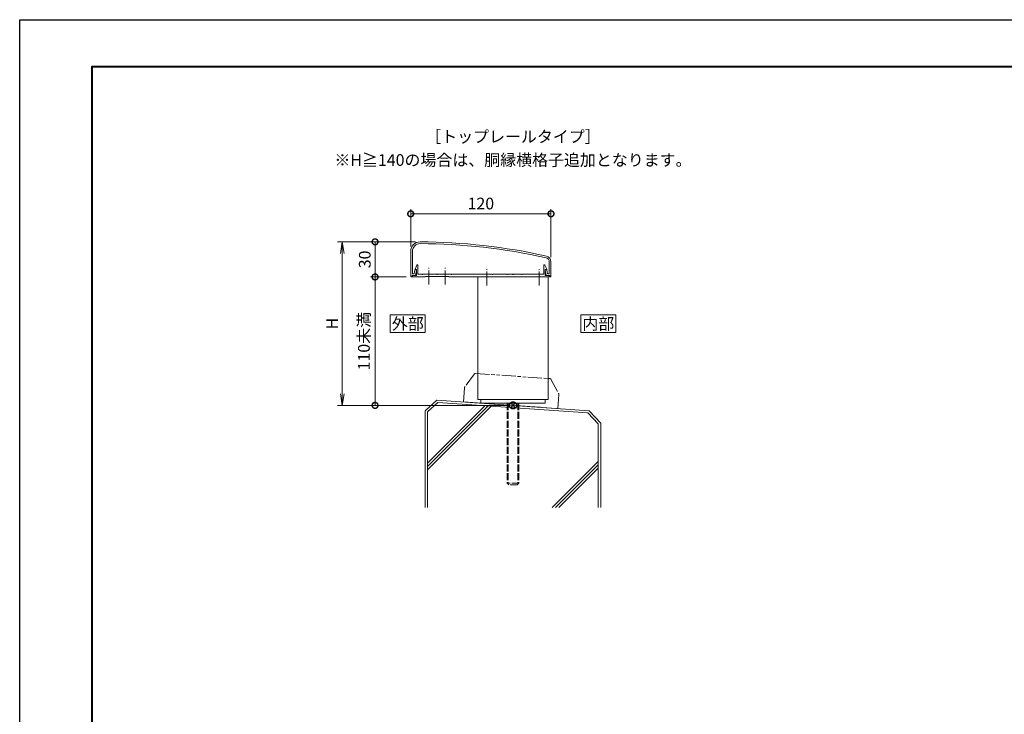
# Model space of a CAD drawing. Units: millimetres. Extents: x 0 to 1680, y 0 to 1188.
# Drawn here: x 0 to 842, y 594 to 1188 of the extents above; entities that cross this region are included whole.
import ezdxf
from ezdxf.enums import TextEntityAlignment as Align

# ---------------------------------------------------------------- set-up
doc = ezdxf.new("R2010")
doc.units = ezdxf.units.MM
for name, pattern in [('AM_ISO02W050', [7.5, 6, -1.5]), ('AM_ISO08W050', [18, 12, -1.5, 3, -1.5]), ('AM_ISO09W050', [22.5, 12, -1.5, 3, -1.5, 3, -1.5]), ('Amconstr', [9999, 9999, 0])]:
    doc.linetypes.add(name, pattern=pattern)
for name, color, linetype, lineweight in [('AM_0', 7, 'Continuous', 18), ('AM_1', 14, 'Continuous', 40), ('AM_11', 3, 'AM_ISO09W050', 9), ('AM_2', 40, 'Continuous', 9), ('AM_3', 6, 'AM_ISO02W050', 9), ('AM_5', 3, 'Continuous', 9), ('AM_7', 4, 'AM_ISO08W050', 9)]:
    doc.layers.add(name, color=color, linetype=linetype, lineweight=lineweight)
doc.layers.add('AM_CL', color=1, linetype='Amconstr', lineweight=25, plot=False)
doc.layers.add('AM_VIEWS', color=1, linetype='Continuous', lineweight=25, plot=False)
doc.styles.add('ゴシック', font='txt')
doc.dimstyles.new('VF$0', dxfattribs={"dimtxt": 10, "dimasz": 10, "dimexe": 4, "dimexo": 4, "dimgap": 2.5, "dimtad": 3, "dimdsep": 46, "dimtxsty": 'ゴシック', "dimblk": 'DOTSMALL', "dimcen": 0, "dimclrd": 256, "dimclre": 256, "dimclrt": 2, "dimadec": 0, "dimazin": 2, "dimtp": 0.1, "dimtm": 0.1, "dimtfac": 0.71, "dimtmove": 0, "dimatfit": 3, "dimldrblk": 'OPEN30', "dimfxl": 1, "dimtfill": 1, "dimtfillclr": 256, "dimlwd": -1, "dimlwe": -1, "dimarcsym": 0})

# ---------------------------------------------------------------- blocks, each defined once
blk = doc.blocks.new('A1枠（1：4）DL用 New')
at = {"layer": 'AM_1'}
blk.add_lwpolyline([(-194.5, -138.5), (-194.5, 138.5), (194.5, 138.5), (194.5, -138.5)], close=True, dxfattribs=at)
at = {"layer": 'AM_VIEWS'}
blk.add_lwpolyline([(-210, -148.5), (-210, 148.5), (210, 148.5), (210, -148.5)], close=True, dxfattribs=at)
blk = doc.blocks.new('_Open')
at = {"color": 0, "linetype": 'ByBlock', "lineweight": -2}
for p, q in [((-1, 0.167), (0, 0)), ((-1, -0.167), (0, 0)), ((0, 0), (-1, 0))]:
    blk.add_line(p, q, dxfattribs=at)
blk = doc.blocks.new('*D47')
at = {"layer": 'AM_5'}
for p, q in [((336, 998), (272, 998)), ((276, 988), (276, 868.17)), ((418, 858.17), (272, 858.17))]:
    blk.add_line(p, q, dxfattribs=at)
at = {"layer": 'Defpoints', "color": 0}
for p in [(340, 998), (276, 858.17), (422, 858.17)]:
    blk.add_point(p, dxfattribs=at)
at = {"layer": 'AM_5', "linetype": 'ByBlock', "xscale": 10, "yscale": 10, "zscale": 10}
for p, rotation in [((276, 998), 90), ((276, 858.17), 270)]:
    blk.add_blockref('_Open', p, dxfattribs=dict(at, rotation=rotation))
at = {"layer": 'AM_5', "color": 2, "insert": (268.5, 928.09), "char_height": 10, "attachment_point": 5, "rotation": 90, "style": 'ゴシック', "bg_fill": 3, "box_fill_scale": 1.1, "bg_fill_color": 256, "bg_fill_true_color": 13158600, "bg_fill_transparency": 0}
blk.add_mtext('H', dxfattribs=at)
blk = doc.blocks.new('_Open30')
at = {"color": 0, "linetype": 'ByBlock', "lineweight": -2}
for p, q in [((-1, 0.268), (0, 0)), ((0, 0), (-1, -0.268)), ((0, 0), (-1, 0))]:
    blk.add_line(p, q, dxfattribs=at)
blk = doc.blocks.new('_DotSmall')
at = {"color": 0, "linetype": 'ByBlock', "const_width": 0.5}
blk.add_lwpolyline([(-0.0625, 0, 1), (0.0625, 0, 1)], format="xyb", close=True, dxfattribs=at)
blk = doc.blocks.new('*D48')
at = {"layer": 'AM_5'}
for p, q in [((338.52, 998), (300, 998)), ((304, 998), (304, 968)), ((330.5, 968), (300, 968))]:
    blk.add_line(p, q, dxfattribs=at)
at = {"layer": 'Defpoints', "color": 0}
for p in [(342.52, 998), (304, 968), (334.5, 968)]:
    blk.add_point(p, dxfattribs=at)
at = {"layer": 'AM_5', "linetype": 'ByBlock', "xscale": 10, "yscale": 10, "zscale": 10}
for p, rotation in [((304, 998), 90), ((304, 968), 270)]:
    blk.add_blockref('_DotSmall', p, dxfattribs=dict(at, rotation=rotation))
at = {"layer": 'AM_5', "color": 2, "insert": (296.5, 983), "char_height": 10, "attachment_point": 5, "rotation": 90, "style": 'ゴシック', "bg_fill": 3, "box_fill_scale": 1.1, "bg_fill_color": 256, "bg_fill_true_color": 13158600, "bg_fill_transparency": 0}
blk.add_mtext('30', dxfattribs=at)
blk = doc.blocks.new('*D49')
at = {"layer": 'AM_5'}
for p, q in [((334.5, 994), (334.5, 1026)), ((334.5, 1022), (454.5, 1022)), ((454.5, 985.02), (454.5, 1026))]:
    blk.add_line(p, q, dxfattribs=at)
at = {"layer": 'Defpoints', "color": 0}
for p in [(454.5, 1022), (334.5, 990), (454.5, 981.02)]:
    blk.add_point(p, dxfattribs=at)
at = {"layer": 'AM_5', "linetype": 'ByBlock', "xscale": 10, "yscale": 10, "zscale": 10}
for p, rotation in [((334.5, 1022), 179.9998601175465), ((454.5, 1022), 359.9998601175466)]:
    blk.add_blockref('_DotSmall', p, dxfattribs=dict(at, rotation=rotation))
at = {"layer": 'AM_5', "color": 2, "insert": (394.5, 1029.5), "char_height": 10, "attachment_point": 5, "rotation": 359.99986, "style": 'ゴシック', "bg_fill": 3, "box_fill_scale": 1.1, "bg_fill_color": 256, "bg_fill_true_color": 13158600, "bg_fill_transparency": 0}
blk.add_mtext('120', dxfattribs=at)
blk = doc.blocks.new('*D50')
at = {"layer": 'AM_5'}
for p, q in [((328.6, 968), (300, 968)), ((304, 968), (304, 858.17)), ((418, 858.17), (300, 858.17))]:
    blk.add_line(p, q, dxfattribs=at)
at = {"layer": 'Defpoints', "color": 0}
for p in [(332.6, 968), (304, 858.17), (422, 858.17)]:
    blk.add_point(p, dxfattribs=at)
at = {"layer": 'AM_5', "linetype": 'ByBlock', "xscale": 10, "yscale": 10, "zscale": 10}
for p, rotation in [((304, 968), 90), ((304, 858.17), 270)]:
    blk.add_blockref('_DotSmall', p, dxfattribs=dict(at, rotation=rotation))
at = {"layer": 'AM_5', "color": 2, "insert": (295.74, 913.09), "char_height": 10, "attachment_point": 5, "rotation": 90, "style": 'ゴシック', "bg_fill": 3, "box_fill_scale": 1.1, "bg_fill_color": 256, "bg_fill_true_color": 13158600, "bg_fill_transparency": 0}
blk.add_mtext('110未満', dxfattribs=at)
blk = doc.blocks.new('kutai')
at = {"layer": 'AM_2'}
for p, q in [((-65.02, 0), (-75, -9.3)), ((-65.02, 0), (65.02, -9.09)), ((-73, -53.92), (-23.95, -4.88)), ((-73, -56.75), (-21.31, -5.06)), ((-73, -59.58), (-18.67, -5.25)), ((-75, -9.36), (-75, -91.86)), ((65.02, -9.09), (75, -19.79)), ((75, -19.79), (75, -91.86)), ((33.59, -91.86), (73, -52.45)), ((36.41, -91.86), (73, -55.28)), ((39.24, -91.86), (73, -58.1))]:
    blk.add_line(p, q, dxfattribs=at)
blk = doc.blocks.new('G$CEAD57F25')
at = {"layer": 'AM_2'}
for p, q in [((0.85, -2.08), (-7.98, -10.09)), ((0.85, -2.08), (128.97, -11.01)), ((-7.98, -10.09), (-7.98, -91.86)), ((128.97, -11.01), (138.02, -20.44)), ((138.02, -20.44), (138.02, -91.83))]:
    blk.add_line(p, q, dxfattribs=at)
at = {"layer": 'AM_0'}
blk.add_blockref('kutai', (65.02, 0), dxfattribs=at)
blk = doc.blocks.new('EX-1405')
at = {"layer": 'AM_0'}
for p, q in [((-82.5, -8), (-82.5, -30)), ((-81, -8), (-81, -27.3)), ((-79.54, -27.3), (-78.86, -24)), ((-78.86, -24), (-77.9, -24)), ((-78.5, -28.7), (-77.61, -24.36)), ((33.5, -28.7), (32.61, -24.36)), ((33.86, -24), (32.9, -24)), ((34.54, -27.3), (33.86, -24)), ((36, -17), (36, -27.3)), ((37.5, -17), (37.5, -30)), ((-82.5, -30), (-81.9, -30)), ((-81.4, -28.7), (-78.5, -28.7)), ((-81.4, -28.7), (-81.4, -29.5)), ((-81, -27.3), (-79.54, -27.3)), ((36.4, -28.7), (33.5, -28.7)), ((36, -27.3), (34.54, -27.3)), ((36.4, -28.7), (36.4, -29.5)), ((36.9, -30), (37.5, -30))]:
    blk.add_line(p, q, dxfattribs=at)
for centre, radius, start, end in [((-74.5, -8), 8, 89.84384, 180), ((-74.5, -8), 6.5, 89.84384, 180), ((-75.84, -500), 500, 77.35729, 89.84384), ((-75.84, -500), 498.5, 77.35729, 89.84384), ((32.5, -17), 3.5, 0, 77.35729), ((32.5, -17), 5, 0, 77.35729), ((-77.9, -24.3), 0.3, 348.36118, 90), ((32.9, -24.3), 0.3, 90, 191.63882), ((-81.9, -29.5), 0.5, 270, 0), ((36.9, -29.5), 0.5, 180, 270)]:
    blk.add_arc(centre, radius, start, end, dxfattribs=at)
blk = doc.blocks.new('EX-1406')
at = {"layer": 'AM_0'}
for p, q in [((-78.8, -23.2), (-77.36, -19.99)), ((-78.8, -23.2), (-78.8, -23.7)), ((-77.6, -23.7), (-78.8, -23.7)), ((-77.6, -23.7), (-77.6, -28.7)), ((-76.4, -20.2), (-76.4, -27.7)), ((31.4, -20.2), (31.4, -27.7)), ((33.8, -23.2), (32.36, -19.99)), ((32.6, -23.7), (32.6, -28.7)), ((32.6, -23.7), (33.8, -23.7)), ((33.8, -23.2), (33.8, -23.7)), ((-77.6, -28.7), (-80.9, -28.7)), ((-80.9, -30), (-80.9, -28.7)), ((-70.2, -30), (-80.9, -30)), ((-72.8, -27.7), (-76.4, -27.7)), ((-67.3, -27.7), (-72.2, -27.7)), ((-70.2, -29.5), (-49.8, -29.5)), ((-70.2, -30), (-70.2, -29.5)), ((-60.3, -27.7), (-66.7, -27.7)), ((-53.3, -27.7), (-59.7, -27.7)), ((-47.8, -27.7), (-52.7, -27.7)), ((-49.8, -30), (-49.8, -29.5)), ((-49.8, -30), (35.9, -30)), ((-17.8, -27.7), (-47.2, -27.7)), ((-12.8, -27.7), (-17.2, -27.7)), ((-0.3, -27.7), (-12.2, -27.7)), ((4.7, -27.7), (0.3, -27.7)), ((12.2, -27.7), (5.3, -27.7)), ((27.2, -27.7), (12.8, -27.7)), ((31.4, -27.7), (27.8, -27.7)), ((32.6, -28.7), (35.9, -28.7)), ((35.9, -30), (35.9, -28.7))]:
    blk.add_line(p, q, dxfattribs=at)
for centre, radius, start, end in [((-76.9, -20.2), 0.5, 0, 155.74688), ((31.9, -20.2), 0.5, 24.25312, 180), ((-72.5, -27.7), 0.3, 180, 0), ((-67, -27.7), 0.3, 180, 0), ((-60, -27.7), 0.3, 180, 0), ((-53, -27.7), 0.3, 180, 0), ((-47.5, -27.7), 0.3, 180, 0), ((-17.5, -27.7), 0.3, 180, 0), ((-12.5, -27.7), 0.3, 180, 0), ((0, -27.7), 0.3, 180, 0), ((5, -27.7), 0.3, 180, 0), ((12.5, -27.7), 0.3, 180, 0), ((27.5, -27.7), 0.3, 180, 0)]:
    blk.add_arc(centre, radius, start, end, dxfattribs=at)
blk = doc.blocks.new('I-1101A')
at = {"layer": 'AM_11'}
for p, q in [((-32.79, 24.54), (-40.18, 12.99)), ((-31.95, 25), (30.5, 25)), ((30.5, 25), (31.95, 25)), ((32.8, 24.54), (40.18, 12.99)), ((-40.5, 11.91), (-40.5, 0)), ((40.5, 11.91), (40.5, 0)), ((-40.5, 0), (40.5, 0))]:
    blk.add_line(p, q, dxfattribs=at)
for centre, radius, start, end in [((-31.95, 24), 1, 90, 147.38078), ((31.95, 24), 1, 32.61924, 90), ((-38.5, 11.91), 2, 147.38078, 180), ((38.5, 11.91), 2, 0, 32.61924)]:
    blk.add_arc(centre, radius, start, end, dxfattribs=at)
blk = doc.blocks.new('M10x130')
at = {"layer": 'AM_0'}
blk.add_line((27.5, 0.49), (-27.5, 0.49), dxfattribs=at)
at = {"layer": 'AM_3'}
for p, q in [((-5, 0.49), (-5, -68.01)), ((-4.19, 0.49), (-4.19, -68.83)), ((4.19, 0.49), (4.19, -68.83)), ((5, 0.49), (5, -68.01)), ((5, -68.01), (-5, -68.01)), ((-5, -68.01), (-3.5, -69.51)), ((3.5, -69.51), (-3.5, -69.51)), ((5, -68.01), (3.5, -69.51))]:
    blk.add_line(p, q, dxfattribs=at)
blk = doc.blocks.new('基準点')
at = {"layer": 'AM_CL'}
for p, q in [((2.12, 2.12), (-2.12, -2.12)), ((-2.12, 2.12), (2.12, -2.12))]:
    blk.add_line(p, q, dxfattribs=at)
blk.add_circle((0, 0), 3, dxfattribs=at)
blk = doc.blocks.new('G$C4F2BFC0F')
at = {"layer": 'AM_CL'}
blk.add_blockref('基準点', (30, -5.42), dxfattribs=at)

msp = doc.modelspace()

# ---------------------------------------------------------------- linework, layer by layer
at = {"layer": 'AM_0'}
for p, q in [((392, 968.353), (392, 863.098)), ((452, 967.997), (452, 863.098)), ((449.5, 863.098), (449.5, 860.098))]:
    msp.add_line(p, q, dxfattribs=at)
msp.add_lwpolyline([(510, 920.5), (510, 935.5), (480, 935.5), (480, 920.5)], close=True, dxfattribs=at)
at = {"layer": 'AM_7'}
for p, q in [((350, 961.599), (350, 975.693)), ((444.5, 960.641), (444.5, 974.735))]:
    msp.add_line(p, q, dxfattribs=at)

# ---------------------------------------------------------------- block references
at = {"layer": 'AM_0', "xscale": 4, "yscale": 4, "zscale": 4}
msp.add_blockref('A1枠（1：4）DL用 New', (840, 594), dxfattribs=at)

# ---------------------------------------------------------------- texts
at = {"layer": 'AM_0', "style": 'ゴシック'}
for s, p in [('［トップレールタイプ］', (422, 1088)), ('※H≧140の場合は、胴縁横格子追加となります。', (422, 1068)), ('内部', (495, 928))]:
    msp.add_text(s, height=10, dxfattribs=at).set_placement(p, align=Align.MIDDLE_CENTER)

# ---------------------------------------------------------------- next in the draw order: dimensions: what is measured, and where the dimension line sits
at = {"layer": 'AM_5'}
dim = msp.add_linear_dim(base=(276, 858.174), p1=(340, 998), p2=(422, 858.174), angle=90, text='H', dimstyle='VF$0', override={"dimblk": 'Open'}, dxfattribs=at)
dim.commit()
dim.dimension.update_dxf_attribs({"geometry": '*D47', "text_midpoint": (268.5, 928.087)})

# ---------------------------------------------------------------- next in the draw order: dimensions: what is measured, and where the dimension line sits
dim = msp.add_linear_dim(base=(304, 967.999), p1=(342.522, 997.999), p2=(334.5, 967.999), angle=90, dimstyle='VF$0', override={"dimtix": 1}, dxfattribs=at)
dim.commit()
dim.dimension.update_dxf_attribs({"geometry": '*D48', "text_midpoint": (296.5, 982.999)})

# ---------------------------------------------------------------- next in the draw order: dimensions: what is measured, and where the dimension line sits
dim = msp.add_linear_dim(base=(454.5, 1021.999), p1=(334.5, 989.999), p2=(454.5, 981.015), angle=179.99986, dimstyle='VF$0', dxfattribs=at)
dim.commit()
dim.dimension.update_dxf_attribs({"geometry": '*D49', "text_midpoint": (394.5, 1029.499)})
dim = msp.add_linear_dim(base=(304, 858.174), p1=(332.6, 967.999), p2=(422, 858.174), angle=90, text='110未満', dimstyle='VF$0', override={"dimtix": 1}, dxfattribs=at)
dim.commit()
dim.dimension.update_dxf_attribs({"geometry": '*D50', "text_midpoint": (295.739, 913.086)})

# ---------------------------------------------------------------- next in the draw order: linework, layer by layer
at = {"layer": 'AM_0'}
for p, q in [((452, 863.098), (392, 863.098)), ((394.5, 863.098), (394.5, 860.098))]:
    msp.add_line(p, q, dxfattribs=at)
msp.add_lwpolyline([(347, 920.5), (347, 935.5), (317, 935.5), (317, 920.5)], close=True, dxfattribs=at)
at = {"layer": 'AM_7'}
for p, q in [((364, 961.599), (364, 975.693)), ((399.5, 960.641), (399.5, 974.735))]:
    msp.add_line(p, q, dxfattribs=at)

# ---------------------------------------------------------------- next in the draw order: block references
at = {"layer": 'AM_0'}
for name, p in [('EX-1405', (417, 997.999)), ('EX-1406', (417, 997.999)), ('G$CEAD57F25', (356.976, 862.721)), ('M10x130', (422, 859.612)), ('G$C4F2BFC0F', (392, 863.598))]:
    msp.add_blockref(name, p, dxfattribs=at)
at = {"layer": 'AM_0', "rotation": 356}
msp.add_blockref('I-1101A', (420.005, 858.313), dxfattribs=at)

# ---------------------------------------------------------------- next in the draw order: texts
at = {"layer": 'AM_0', "style": 'ゴシック'}
msp.add_text('外部', height=10, dxfattribs=at).set_placement((332, 928), align=Align.MIDDLE_CENTER)

doc.saveas('drawing.dxf')
